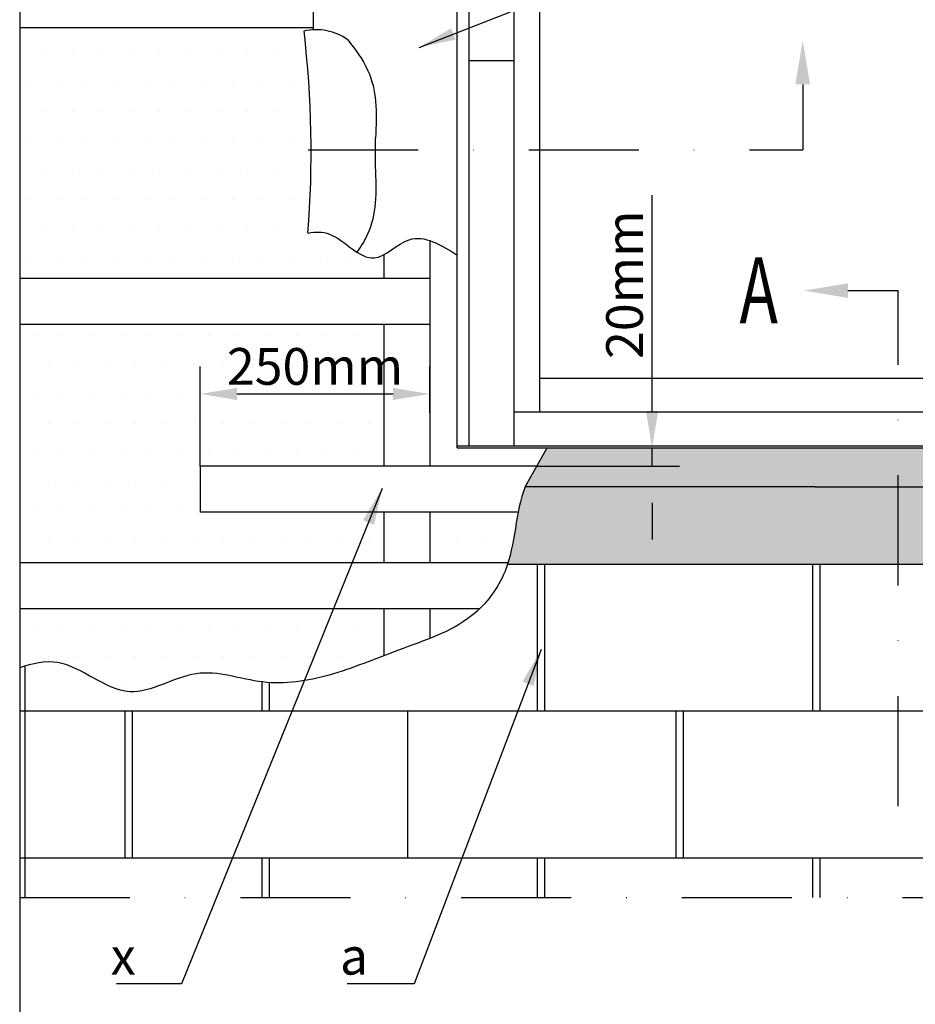
# Model space of a CAD drawing. Extents: x -28 to 7708, y -8 to 1477.
# Drawn here: x 20 to 264, y 834 to 1102 of the extents above; entities that cross this region are included whole.
import ezdxf

# ---------------------------------------------------------------- set-up
doc = ezdxf.new("R2010")
doc.units = 0
doc.header["$LTSCALE"] = 60
doc.header["$MEASUREMENT"] = 0
doc.header["$PDMODE"] = 34
doc.header["$PDSIZE"] = 3
doc.linetypes.add('CENTER', pattern=[2, 1.25, -0.25, 0.25, -0.25])
doc.linetypes.add('DASHDOT', pattern=[1, 0.5, -0.25, 0, -0.25])
doc.layers.get('0').update_dxf_attribs({"linetype": 'CONTINUOUS'})
doc.layers.get('DEFPOINTS').update_dxf_attribs({"linetype": 'CONTINUOUS'})
for name, color, linetype in [('CYAN', 7, 'CONTINUOUS'), ('VELUX_CYAN', 4, 'CONTINUOUS'), ('VELUX_GRÜN', 3, 'CONTINUOUS'), ('VELUX_MAGENTA_MITTEL', 6, 'DASHDOT'), ('VELUX_ROT', 1, 'CONTINUOUS'), ('VELUX_TEXT', 3, 'CONTINUOUS'), ('VELUX_WEIß', 7, 'CONTINUOUS')]:
    doc.layers.add(name, color=color, linetype=linetype)
doc.styles.add('STIL_NEU', font='simplex.shx')
doc.dimstyles.new('HN_5', dxfattribs={"dimscale": 5, "dimtxt": 2, "dimasz": 2, "dimexe": 1.5, "dimexo": 0, "dimgap": 0.5, "dimtad": 1, "dimdec": 0, "dimzin": 0, "dimdsep": 46, "dimtxsty": 'STIL_NEU', "dimcen": 5, "dimclrd": 3, "dimclre": 3, "dimclrt": 3, "dimadec": 0, "dimazin": 0, "dimtfac": 1, "dimtdec": 0, "dimtmove": 0, "dimatfit": 1, "dimfxl": 1, "dimtvp": 2, "dimtolj": 1, "dimtzin": 0, "dimarcsym": 0})

# ---------------------------------------------------------------- blocks, each defined once
blk = doc.blocks.new('*D7')
at = {"color": 3, "linetype": 'ByBlock'}
for p, q in [((2332.15, 995.48), (2332.15, 1054.29)), ((2303.59, 985.48), (2339.65, 985.48)), ((2332.15, 980.48), (2332.15, 985.48)), ((2300.76, 980.48), (2339.65, 980.48)), ((2332.15, 970.48), (2332.15, 960.48))]:
    blk.add_line(p, q, dxfattribs=at)
for points in [[(2330.48, 995.48), (2333.82, 995.48), (2332.15, 985.48)], [(2330.48, 970.48), (2333.82, 970.48), (2332.15, 980.48)]]:
    blk.add_solid(points, dxfattribs=at)
at = {"layer": 'DEFPOINTS', "color": 0, "linetype": 'ByBlock'}
for p in [(2303.59, 985.48), (2300.76, 980.48), (2332.15, 980.48)]:
    blk.add_point(p, dxfattribs=at)
at = {"color": 3, "linetype": 'ByBlock', "insert": (2324.65, 1029.88), "char_height": 10, "attachment_point": 5, "rotation": 90, "style": 'STIL_NEU'}
blk.add_mtext('\\A1;20mm', dxfattribs=at)
blk = doc.blocks.new('*D10')
at = {"color": 3, "linetype": 'ByBlock'}
for p, q in [((2213.27, 1708.71), (2213.27, 1735.87)), ((2275.77, 1723.21), (2275.77, 1735.87)), ((2223.27, 1728.37), (2265.77, 1728.37))]:
    blk.add_line(p, q, dxfattribs=at)
for points in [[(2223.27, 1730.04), (2223.27, 1726.71), (2213.27, 1728.37)], [(2265.77, 1730.04), (2265.77, 1726.71), (2275.77, 1728.37)]]:
    blk.add_solid(points, dxfattribs=at)
at = {"layer": 'DEFPOINTS', "color": 0, "linetype": 'ByBlock'}
for p in [(2275.77, 1728.37), (2275.77, 1723.21), (2213.27, 1708.71)]:
    blk.add_point(p, dxfattribs=at)
at = {"color": 3, "linetype": 'ByBlock', "insert": (2244.52, 1735.87), "char_height": 10, "attachment_point": 5, "style": 'STIL_NEU'}
blk.add_mtext('\\A1;250mm', dxfattribs=at)
blk = doc.blocks.new('V22GGL_Sheer Plan')
at = {"layer": 'VELUX_ROT'}
for p, q in [((464.17, 1284.98), (269.17, 1284.98)), ((269.17, 1040.48), (269.17, 1284.98)), ((464.17, 1040.48), (464.17, 1284.98)), ((460.92, 1279.98), (272.42, 1279.98)), ((272.42, 1040.48), (272.42, 1279.98)), ((460.92, 1040.48), (460.92, 1279.98)), ((460.92, 1276.48), (272.42, 1276.48)), ((460.92, 1267.73), (272.42, 1267.73)), ((460.92, 1257.48), (272.42, 1257.48)), ((284.67, 1040.48), (284.67, 1257.48)), ((291.67, 1049.73), (291.67, 1257.48)), ((441.67, 1049.73), (441.67, 1257.48)), ((448.67, 1040.48), (448.67, 1257.48)), ((272.42, 1145.48), (284.67, 1145.48)), ((460.92, 1145.48), (448.67, 1145.48)), ((291.67, 1058.98), (441.67, 1058.98)), ((284.67, 1049.73), (448.67, 1049.73)), ((269.17, 1040.48), (464.17, 1040.48))]:
    blk.add_line(p, q, dxfattribs=at)

msp = doc.modelspace()

# ---------------------------------------------------------------- hatches: boundary and pattern name
at = {"layer": 'VELUX_GRÜN'}
h = msp.add_hatch(dxfattribs=at)
h.set_pattern_fill('DOTS', color=256, scale=2, style=0)
h.set_pattern_definition([(0, (20, 20), (1.5875, 3.175), [0, -3.175])])
h.paths.add_polyline_path([(347.55, 1275.78), (259.19, 1275.78), (259.19, 1230.48), (334.17, 1230.48), (334.17, 1066.64), (347.55, 1066.64)], flags=16)
edge = h.paths.add_edge_path()
edge.add_line((259.19, 1275.78), (236.67, 1275.78))
edge.add_line((236.67, 1275.78), (125.8, 1275.78))
edge.add_line((125.8, 1275.78), (125.8, 1135.61))
edge.add_spline(control_points=[(125.8, 1135.61), (126.08, 1135.52), (126.38, 1135.44), (126.67, 1135.37)], knot_values=[23.393325, 23.393325, 23.393325, 23.393325, 24.289168, 24.289168, 24.289168, 24.289168], degree=3, periodic=0)
edge.add_line((126.67, 1135.37), (139.17, 1133.06))
edge.add_line((139.17, 1133.06), (139.17, 1230.48))
edge.add_line((139.17, 1230.48), (259.19, 1230.48))
edge.add_line((259.19, 1230.48), (259.19, 1275.78))
h.paths.add_polyline_path([(347.55, 1066.64), (334.17, 1066.64), (334.17, 985.48), (259.19, 985.48), (259.19, 953.82), (347.55, 953.82)])
edge = h.paths.add_edge_path()
edge.add_line((259.19, 974.87), (236.67, 974.87))
edge.add_line((236.67, 974.87), (157.64, 974.87))
edge.add_spline(control_points=[(157.64, 974.87), (156.79, 972.72), (156.22, 970.39), (155.76, 967.98)], knot_values=[21.357066, 21.357066, 21.357066, 21.357066, 28.632293, 28.632293, 28.632293, 28.632293], degree=3, periodic=0)
edge.add_spline(control_points=[(155.76, 967.98), (154.88, 963.46), (154.37, 958.67), (153, 954.23)], knot_values=[28.632293, 28.632293, 28.632293, 28.632293, 42.259337, 42.259337, 42.259337, 42.259337], degree=3, periodic=0)
edge.add_line((152.91, 953.82), (259.19, 953.82))
edge.add_line((259.19, 953.82), (259.19, 974.87))
h.paths.add_polyline_path([(259.19, 985.48), (163.65, 985.48), (157.64, 974.87), (236.67, 974.87), (259.19, 974.87)])
edge = h.paths.add_edge_path()
edge.add_line((125.8, 1275.78), (236.67, 1275.78))
edge.add_line((236.67, 1275.78), (259.19, 1275.78))
edge.add_line((259.19, 1275.78), (259.19, 1289.53))
edge.add_line((259.19, 1289.53), (126.9, 1289.53))
edge.add_line((126.9, 1289.53), (109.33, 1281.84))
edge.add_line((109.33, 1281.84), (109.33, 1143.55))
edge.add_spline(control_points=[(109.33, 1143.55), (112.15, 1143.87), (114.79, 1143.84), (116.89, 1142.77)], knot_values=[3.846474, 3.846474, 3.846474, 3.846474, 11.508591, 11.508591, 11.508591, 11.508591], degree=3, periodic=0)
edge.add_spline(control_points=[(116.89, 1142.77), (117.4, 1142.5), (119.18, 1141.29), (121.32, 1137.51), (124.23, 1136.08), (125.8, 1135.61)], knot_values=[11.508591, 11.508591, 11.508591, 11.508591, 13.375678, 18.493628, 23.393325, 23.393325, 23.393325, 23.393325], degree=3, periodic=0)
edge.add_line((125.8, 1135.61), (125.8, 1275.78))
h.paths.add_polyline_path([(346.45, 1289.53), (259.19, 1289.53), (259.19, 1275.78), (347.55, 1275.78), (347.55, 1066.64), (350.65, 1066.64), (350.65, 1148.37), (364.02, 1142.52), (364.02, 1281.84)])
h = msp.add_hatch(dxfattribs=at)
h.set_pattern_fill('DOTS', color=256, scale=5, style=0)
h.set_pattern_definition([(0, (1101.9355, 148.309), (3.96875, 7.9375), [0, -7.9375])])
edge = h.paths.add_edge_path()
edge.add_line((119.17, 1031.66), (119.17, 1038.07))
edge.add_spline(control_points=[(119.17, 1038.07), (118.29, 1037.59), (113.4, 1035.7), (106.82, 1044.36), (100.5, 1044.38), (98.52, 1043.96)], knot_values=[38.353572, 38.353572, 38.353572, 38.353572, 50.450562, 105.736076, 130.299014, 130.299014, 130.299014, 130.299014], degree=3, periodic=0)
edge.add_arc((-184.82, 1065.91), 284.18, 355.5696, 366.6661)
edge.add_arc((100.85, 1084.67), 14.63, 93.3715, 103.452, ccw=False)
edge.add_line((99.99, 1099.27), (99.99, 1099.91))
edge.add_line((99.99, 1099.91), (20, 1099.91))
edge.add_line((20, 1099.91), (20, 1031.66))
edge.add_line((20, 1031.66), (119.17, 1031.66))
h = msp.add_hatch(dxfattribs=at)
h.set_pattern_fill('DOTS', color=256, scale=5, style=0)
h.set_pattern_definition([(0, (0, 0), (3.96875, 7.9375), [0, -7.9375])])
h.paths.add_polyline_path([(69.17, 980.48), (119.17, 980.48), (119.17, 1019.16), (20, 1019.16), (20, 954.23), (119.17, 954.23), (119.17, 967.98), (69.17, 967.98)])
edge = h.paths.add_edge_path()
edge.add_line((119.17, 941.73), (20, 941.73))
edge.add_line((20, 941.73), (20, 925.57))
edge.add_spline(control_points=[(20, 925.57), (20.5, 925.74), (21, 925.91), (21.49, 926.06)], knot_values=[187.421238, 187.421238, 187.421238, 187.421238, 188.936459, 188.936459, 188.936459, 188.936459], degree=3, periodic=0)
edge.add_spline(control_points=[(21.49, 926.06), (24.48, 926.97), (30.42, 927.97), (36.07, 925.03), (38.88, 923.48)], knot_values=[169.118544, 169.118544, 169.118544, 169.118544, 178.252073, 187.421238, 187.421238, 187.421238, 187.421238], degree=3, periodic=0)
edge.add_spline(control_points=[(38.88, 923.48), (42.56, 921.45), (47.86, 918.33), (53.36, 919.26), (55.09, 919.75)], knot_values=[151.720182, 151.720182, 151.720182, 151.720182, 163.700569, 169.118544, 169.118544, 169.118544, 169.118544], degree=3, periodic=0)
edge.add_spline(control_points=[(55.09, 919.75), (56.19, 920.06), (57.29, 920.45), (58.4, 920.87)], knot_values=[148.269613, 148.269613, 148.269613, 148.269613, 151.720182, 151.720182, 151.720182, 151.720182], degree=3, periodic=0)
edge.add_spline(control_points=[(58.4, 920.87), (61.59, 922.07), (66.73, 924.36), (71.91, 924.19), (73.85, 923.96)], knot_values=[132.504096, 132.504096, 132.504096, 132.504096, 142.391108, 148.269613, 148.269613, 148.269613, 148.269613], degree=3, periodic=0)
edge.add_spline(control_points=[(73.85, 923.96), (77.93, 923.47), (84.41, 921.47), (90.97, 921.41), (93.37, 921.59)], knot_values=[112.96028, 112.96028, 112.96028, 112.96028, 125.326865, 132.504096, 132.504096, 132.504096, 132.504096], degree=3, periodic=0)
edge.add_spline(control_points=[(93.37, 921.59), (97.06, 921.86), (102.99, 923.07), (108.62, 924.92), (110.76, 925.69)], knot_values=[95.097744, 95.097744, 95.097744, 95.097744, 106.122742, 112.96028, 112.96028, 112.96028, 112.96028], degree=3, periodic=0)
edge.add_spline(control_points=[(110.76, 925.69), (113.58, 926.69), (116.37, 927.79), (119.17, 928.88)], knot_values=[86.095148, 86.095148, 86.095148, 86.095148, 95.097744, 95.097744, 95.097744, 95.097744], degree=3, periodic=0)
edge.add_line((119.17, 928.88), (119.17, 941.73))
edge = h.paths.add_edge_path()
edge.add_spline(control_points=[(153.47, 955.88), (154.13, 958.42), (154.57, 961.04), (155, 963.64)], knot_values=[32.930935, 32.930935, 32.930935, 32.930935, 40.587328, 40.587328, 40.587328, 40.587328], degree=3, periodic=0)
edge.add_spline(control_points=[(155, 963.64), (155.24, 965.1), (155.48, 966.55), (155.76, 967.98)], knot_values=[28.632293, 28.632293, 28.632293, 28.632293, 32.930935, 32.930935, 32.930935, 32.930935], degree=3, periodic=0)
edge.add_line((155.76, 967.98), (131.67, 967.98))
edge.add_line((131.67, 967.98), (131.67, 954.23))
edge.add_line((131.67, 954.23), (153, 954.23))
edge.add_spline(control_points=[(153, 954.23), (153.17, 954.77), (153.32, 955.32), (153.47, 955.88)], knot_values=[40.587328, 40.587328, 40.587328, 40.587328, 42.259337, 42.259337, 42.259337, 42.259337], degree=3, periodic=0)
h.paths.add_polyline_path([(71.26, 1015.14), (129.59, 1015.14), (129.59, 1000.14), (71.26, 1000.14)], flags=9)

# ---------------------------------------------------------------- linework, layer by layer
at = {"layer": 'VELUX_CYAN'}
for p, q in [((99.99, 1099.27), (99.99, 1106.32)), ((116.89, 1062.02), (116.89, 1069.88)), ((157.64, 974.87), (163.65, 985.48)), ((236.67, 974.87), (157.64, 974.87)), ((236.67, 974.87), (342.6, 974.87)), ((152.87, 953.82), (374.31, 953.82))]:
    msp.add_line(p, q, dxfattribs=at)
for centre, radius, start, end in [((100.85, 1084.67), 14.63, 54.5528, 103.4155), ((-184.82, 1065.91), 284.18, 355.5696, 6.6807)]:
    msp.add_arc(centre, radius, start, end, dxfattribs=at)
for points, knots in [([(109.33, 1096.59), (111.41, 1093.9), (115.25, 1088.92), (117.4, 1079.38), (117.07, 1073.2), (116.89, 1069.88)], [0, 0, 0, 0, 10.07252, 18.652141, 28.60846, 28.60846, 28.60846, 28.60846]), ([(111.9, 1038.74), (113.03, 1040.33), (115.57, 1044.39), (117.4, 1052.52), (117.07, 1058.7), (116.89, 1062.02)], [17.005449, 17.005449, 17.005449, 17.005449, 40.290079, 74.608563, 114.433838, 114.433838, 114.433838, 114.433838]), ([(98.52, 1043.96), (100.5, 1044.38), (106.82, 1044.36), (115.61, 1032.79), (126.8, 1045.69), (134.73, 1040.73), (139.17, 1037.94)], [38.353572, 38.353572, 38.353572, 38.353572, 62.916509, 118.202024, 161.194448, 216.207148, 216.207148, 216.207148, 216.207148]), ([(157.64, 974.87), (154.9, 967.95), (155.25, 953.6), (142.32, 936.78), (123.51, 930.92), (105.19, 923.02), (86.07, 920.03), (67.84, 927.32), (48.94, 913.8), (33.86, 929.09), (23.5, 926.78), (20, 925.57)], [21.357066, 21.357066, 21.357066, 21.357066, 44.715917, 59.794534, 81.893658, 101.935282, 120.137511, 138.382601, 157.138157, 178.287709, 188.936459, 188.936459, 188.936459, 188.936459])]:
    msp.add_open_spline(points, degree=3, knots=knots, dxfattribs=at)
at = {"layer": 'VELUX_GRÜN'}
for p, q in [((160.93, 953.84), (160.93, 913.84)), ((162.93, 953.84), (162.93, 913.84)), ((235.93, 953.84), (235.93, 913.84)), ((237.93, 953.84), (237.93, 913.84)), ((21.49, 863.07), (21.49, 926.06)), ((85.93, 921.74), (85.93, 913.84)), ((87.93, 921.55), (87.93, 913.84)), ((20, 913.84), (440.23, 913.84)), ((48.65, 913.84), (48.65, 873.84)), ((50.65, 913.84), (50.65, 873.84)), ((125.65, 913.84), (125.65, 873.84)), ((198.65, 913.84), (198.65, 873.84)), ((200.65, 913.84), (200.65, 873.84)), ((20, 873.84), (400.23, 873.84)), ((85.93, 873.84), (85.93, 863.07)), ((87.93, 873.84), (87.93, 863.07)), ((160.93, 873.84), (160.93, 863.07)), ((162.93, 873.84), (162.93, 863.07)), ((235.93, 873.84), (235.93, 863.07)), ((237.93, 873.84), (237.93, 863.07))]:
    msp.add_line(p, q, dxfattribs=at)
at = {"layer": 'VELUX_MAGENTA_MITTEL', "linetype": 'DASHDOT'}
for p, q in [((98.52, 1066.64), (233.23, 1066.64)), ((259.19, 887.89), (259.19, 1028.28))]:
    msp.add_line(p, q, dxfattribs=at)
at = {"layer": 'VELUX_ROT'}
for q in [(139.17, 1230.48), (334.17, 985.48)]:
    msp.add_line((139.17, 985.48), q, dxfattribs=at)
msp.add_lwpolyline([(20, 20), (1870, 20), (1870, 1370), (20, 1370)], close=True, dxfattribs=at)
at = {"layer": 'VELUX_ROT', "linetype": 'DASHDOT'}
msp.add_lwpolyline([(389.46, 863.07), (453.35, 926.95), (453.35, 1370), (20, 1370), (20, 863.07)], close=True, dxfattribs=at)
at = {"layer": 'VELUX_TEXT', "linetype": 'CENTER'}
for p, q in [((233.23, 1084.41), (233.23, 1066.64)), ((245.56, 1028.28), (259.19, 1028.28))]:
    msp.add_line(p, q, dxfattribs=at)
at = {"layer": 'VELUX_TEXT'}
for points in [[(231.23, 1084.41), (235.23, 1084.41), (233.23, 1096.41)], [(245.56, 1030.28), (245.56, 1026.28), (233.56, 1028.28)]]:
    msp.add_solid(points, dxfattribs=at)
at = {"layer": 'VELUX_WEIß'}
for p, q in [((20, 1099.91), (99.99, 1099.91)), ((131.67, 1041.91), (131.67, 1016.35)), ((119.17, 1038.07), (119.17, 1031.66)), ((20, 1031.66), (131.67, 1031.66)), ((20, 1019.16), (131.67, 1019.16)), ((119.17, 1019.16), (119.17, 980.48)), ((119.17, 1019.16), (119.17, 980.48)), ((131.67, 1016.35), (131.67, 980.48)), ((160.82, 980.48), (69.17, 980.48)), ((69.17, 980.48), (69.17, 967.98)), ((127.59, 980.48), (109.17, 980.48)), ((155.76, 967.98), (69.17, 967.98)), ((119.17, 967.98), (119.17, 954.23)), ((131.67, 967.98), (131.67, 954.23)), ((20, 954.23), (153, 954.23)), ((20, 941.73), (145.31, 941.73)), ((119.17, 941.73), (119.17, 928.88)), ((131.67, 941.73), (131.67, 933.56))]:
    msp.add_line(p, q, dxfattribs=at)

# ---------------------------------------------------------------- block references
at = {"layer": 'VELUX_ROT'}
msp.add_blockref('V22GGL_Sheer Plan', (-130, -54.5), dxfattribs=at)

# ---------------------------------------------------------------- texts
at = {"layer": 'VELUX_TEXT', "color": 3, "style": 'STIL_NEU', "width": 0.7}
msp.add_text('A', height=18, dxfattribs=at).set_placement((216.02, 1019.37))
at = {"layer": 'VELUX_TEXT', "color": 3, "char_height": 10, "attachment_point": 6, "style": 'STIL_NEU'}
for s, insert in [('\\A1;x', (51.59, 847.04)), ('\\A1;a', (114.9, 847.04))]:
    msp.add_mtext(s, dxfattribs=dict(at, insert=insert))

# ---------------------------------------------------------------- dimensions: what is measured, and where the dimension line sits
at = {"layer": 'CYAN'}
dim = msp.add_linear_dim(base=(131.67, 1000.14), p1=(69.17, 980.48), p2=(131.67, 994.98), text='250mm', dimstyle='HN_5', dxfattribs=at)
dim.commit()
dim.dimension.update_dxf_attribs({"geometry": '*D10', "text_midpoint": (100.42, 1007.64), "insert": (-2144.1, -728.23)})
at = {"layer": 'VELUX_TEXT'}
dim = msp.add_linear_dim(base=(192.21, 980.48), p1=(163.65, 985.48), p2=(160.82, 980.48), angle=90, text='20mm', dimstyle='HN_5', dxfattribs=at)
dim.commit()
dim.dimension.update_dxf_attribs({"geometry": '*D7', "text_midpoint": (192.21, 1029.88), "dimtype": 128, "insert": (-2139.94, 0)})

# ---------------------------------------------------------------- leaders
at = {"layer": 'VELUX_TEXT', "color": 3, "annotation_type": 0, "has_hookline": 1}
for points, hookline_direction, text_width in [([(128.75, 1094.52), (170.11, 1110.65), (180.11, 1110.65)], 0, 5.71), ([(118.73, 974.41), (64.09, 839.54), (54.09, 839.54)], 1, 5.24), ([(162.02, 930.56), (127.4, 839.54), (117.4, 839.54)], 1, 5.71)]:
    msp.add_leader(points, dimstyle='HN_5', dxfattribs=dict(at, hookline_direction=hookline_direction, text_width=text_width))

doc.saveas('drawing.dxf')
